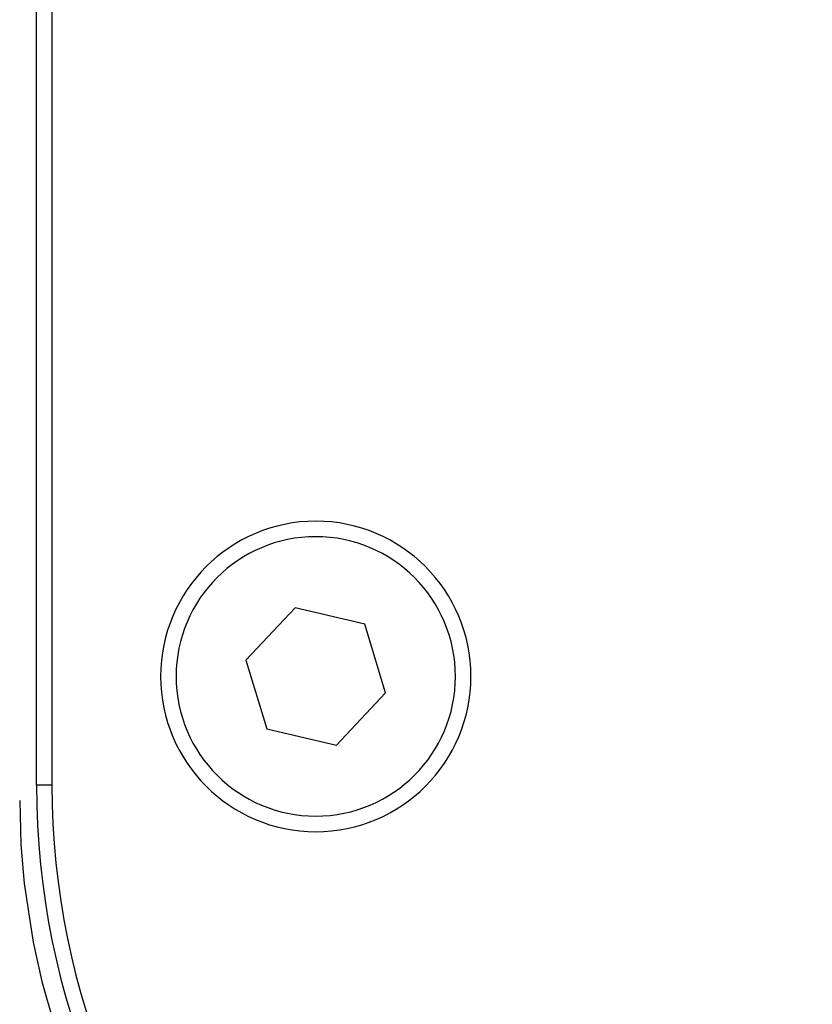
# Model space of a CAD drawing. Extents: x 24 to 1329, y -769 to 283.
# Drawn here: x 446 to 472, y -638 to -606 of the extents above; entities that cross this region are included whole.
import ezdxf

# ---------------------------------------------------------------- set-up
doc = ezdxf.new("R2010")
doc.units = 0
doc.linetypes.add('DASHED', pattern=[11.05, 8.7, -2.35])
doc.layers.get('0').update_dxf_attribs({"linetype": 'CONTINUOUS'})
doc.layers.add('NEVIDI', color=4, linetype='DASHED')

msp = doc.modelspace()

# ---------------------------------------------------------------- linework, layer by layer
at = {"color": 2}
for p, q in [((447, -631.000004), (447, -550.500004)), ((447.5, -550.500004), (447.5, -631.000004)), ((455.331611, -625.289441), (453.751402, -626.973564)), ((457.580209, -625.815881), (455.331611, -625.289441)), ((458.248598, -628.026444), (457.580209, -625.815881)), ((453.751402, -626.973564), (454.419791, -629.184127)), ((456.668389, -629.710567), (458.248598, -628.026444)), ((454.419791, -629.184127), (456.668389, -629.710567)), ((446.458769, -631.500004), (446.499962, -632.915261)), ((446.499962, -632.915261), (446.606484, -634.172764)), ((446.606484, -634.172764), (446.891038, -636.056127)), ((446.891038, -636.056127), (447.169987, -637.32774)), ((447.169987, -637.32774), (447.735861, -639.265675))]:
    msp.add_line(p, q, dxfattribs=at)
for centre, radius, start, end in [((456, -627.500004), 5, 0, 180), ((456, -627.500004), 5, 180, 360), ((472, -631.000004), 25, 180, 270), ((472, -631.000004), 24.5, 180, 270)]:
    msp.add_arc(centre, radius, start, end, dxfattribs=at)
at = {"layer": 'NEVIDI', "color": 7, "linetype": 'CONTINUOUS'}
msp.add_line((447.5, -631.000004), (447, -631.000004), dxfattribs=at)
for start, end in [(0, 180), (180, 360)]:
    msp.add_arc((456, -627.500004), 4.5, start, end, dxfattribs=at)

doc.saveas('drawing.dxf')
